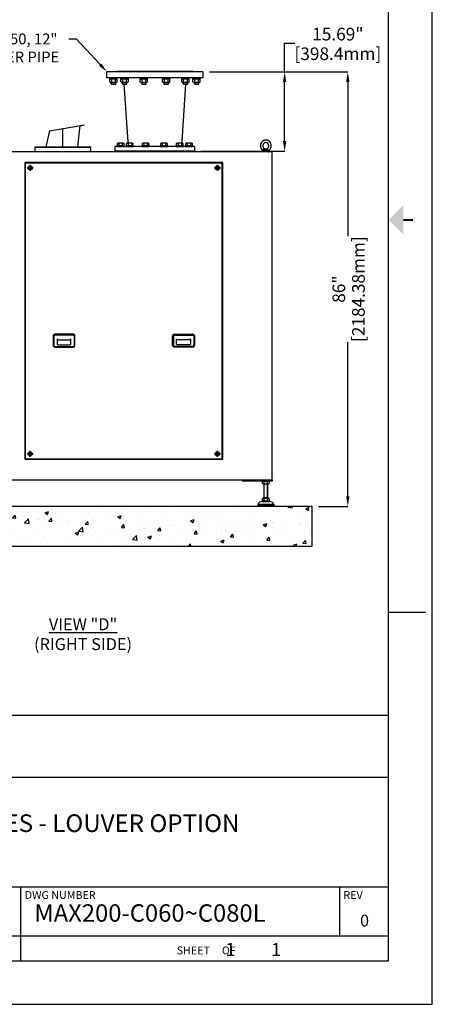
# Model space of a CAD drawing. Units: inches. Extents: x 34 to 2432, y 6 to 596.
# Drawn here: x 370 to 452, y 6 to 201 of the extents above; entities that cross this region are included whole.
import ezdxf
from ezdxf import colors
from ezdxf.entities.mleader import LeaderData, LeaderLine
from ezdxf.enums import TextEntityAlignment as Align
from ezdxf.math import Vec2, Vec3

# ---------------------------------------------------------------- set-up
doc = ezdxf.new("R2010")
doc.units = ezdxf.units.IN
doc.header["$MEASUREMENT"] = 0
doc.layers.get('Defpoints').update_dxf_attribs({"lineweight": 5})
doc.layers.add('Title Block', color=7, linetype='Continuous', lineweight=5)
doc.styles.add('ACANSTS', font='romans.shx')
doc.styles.add('ADESK1', font='romans.shx', dxfattribs={"bigfont": 'whgdtxt.shx'})
doc.styles.get("Standard").update_dxf_attribs({"font": 'arial.ttf'})
doc.dimstyles.new('Copy of LONESTAR ANSI', dxfattribs={"dimscale": 0.3, "dimtxt": 100, "dimasz": 80, "dimexe": 15, "dimexo": 0, "dimgap": 10, "dimtad": 0, "dimtoh": 1, "dimzin": 9, "dimdsep": 46, "dimtxsty": 'Standard', "dimcen": 3, "dimclrd": 2, "dimclre": 2, "dimclrt": 2, "dimadec": 0, "dimazin": 2, "dimtp": 0.1, "dimtm": 0.1, "dimtfac": 0.71, "dimtofl": 0, "dimtmove": 0, "dimatfit": 3, "dimfxl": 1, "dimtolj": 1, "dimtzin": 7, "dimlwd": -1, "dimlwe": -1, "dimarcsym": 1})

# ---------------------------------------------------------------- blocks, each defined once
blk = doc.blocks.new('EYE4')
at = {"ltscale": 0.172505}
blk.add_line((5896.4, 18814.8), (5895.2, 18808), dxfattribs=at)
at = {"ltscale": 0.437175}
blk.add_line((5896.7, 18816.8), (5914.2, 18816.8), dxfattribs=at)
at = {"ltscale": 0.312407}
blk.add_line((5899.5, 18819.2), (5912, 18819.2), dxfattribs=at)
at = {"ltscale": 0.006417}
blk.add_line((5912, 18819.2), (5911.8, 18819.3), dxfattribs=at)
at = {"ltscale": 0.009127}
blk.add_line((5915.6, 18821.2), (5915.2, 18821.1), dxfattribs=at)
at = {"ltscale": 0.115073}
blk.add_line((5924.4, 18812.5), (5925.2, 18808), dxfattribs=at)
at = {"ltscale": 5}
blk.add_line((5925.2, 18808), (5895.2, 18808), dxfattribs=at)
at = {"ltscale": 0.045906}
blk.add_line((5923.3, 18808), (5925.2, 18808), dxfattribs=at)
for points in [[(5895.2, 18813.6), (5893.8, 18814.8), (5892.4, 18816.2), (5891.2, 18817.7), (5889.9, 18819.4), (5888.8, 18821.2), (5887.9, 18823), (5887, 18824.9), (5886.3, 18826.8), (5885.7, 18828.8), (5885.2, 18830.9), (5884.8, 18833), (5884.6, 18835.1), (5884.5, 18837.2), (5884.5, 18839.3), (5884.6, 18841.4), (5884.9, 18843.5), (5885.3, 18845.6), (5885.8, 18847.6), (5886.5, 18849.6), (5887.2, 18851.5), (5888.1, 18853.4), (5889.1, 18855.2), (5889.9, 18856.5), (5891.1, 18858.1), (5892.4, 18859.7), (5893.8, 18861.2), (5894.8, 18862), (5896, 18863), (5897.4, 18864)], [(5897.4, 18864), (5899, 18865), (5900.7, 18865.8), (5902.2, 18866.5), (5903.7, 18867), (5905.4, 18867.4), (5907.1, 18867.7), (5908.8, 18867.9), (5910.7, 18868), (5912.2, 18867.9), (5914.1, 18867.6), (5915.4, 18867.3), (5916.8, 18867), (5918.5, 18866.3), (5920.2, 18865.6), (5921.9, 18864.7), (5923.3, 18863.7), (5924.9, 18862.5), (5926.4, 18861.2), (5927.8, 18859.9), (5928.8, 18858.6), (5930, 18857.1), (5931, 18855.6), (5931.9, 18853.9), (5932.8, 18852.2), (5933.6, 18850.4), (5934.2, 18848.5), (5934.8, 18846.6), (5935.2, 18844.7), (5935.6, 18842.7), (5935.8, 18840.7), (5935.9, 18838.7), (5935.9, 18836.7), (5935.7, 18834.7), (5935.5, 18832.7), (5935.1, 18830.8), (5934.7, 18828.8), (5934.1, 18826.9), (5933.4, 18825.1), (5932.6, 18823.3), (5931.7, 18821.6), (5930.7, 18819.9), (5929.6, 18818.3), (5928.7, 18817.1), (5927.5, 18815.7), (5926.2, 18814.5), (5925.2, 18813.6)], [(5895.2, 18813.6), (5894.9, 18813.8), (5894.8, 18814.2), (5894.7, 18814.7), (5894.7, 18815.4), (5894.8, 18816.4), (5894.9, 18817.4), (5894.9, 18818.1)], [(5895, 18818.9), (5895.2, 18819.5), (5895.5, 18820), (5896, 18820.5), (5896.5, 18820.9), (5897.1, 18821.2), (5897.7, 18821.3), (5898.4, 18821.3), (5899.2, 18821.3), (5899.6, 18821.2)], [(5895.2, 18813.6), (5895.6, 18813.2), (5895.9, 18812.7), (5896, 18812.5)], [(5896.9, 18817.2), (5897.2, 18817.8), (5897.6, 18818.3), (5898.1, 18818.7), (5898.6, 18819), (5899.2, 18819.2), (5899.5, 18819.2)], [(5916, 18822.3), (5915, 18821.7), (5914.1, 18821.3), (5913, 18820.9), (5912, 18820.6), (5910.8, 18820.5), (5909.7, 18820.5), (5908.7, 18820.6), (5907.6, 18820.8), (5906.6, 18821.1), (5905.5, 18821.6), (5904.5, 18822.2), (5903.6, 18822.8), (5902.5, 18823.7), (5901.6, 18824.7), (5900.8, 18825.7), (5899.9, 18827), (5899.2, 18828.3), (5898.6, 18829.7), (5898, 18831.2), (5897.6, 18832.7), (5897.3, 18834.3), (5897.1, 18836), (5897, 18837.6), (5897, 18839.3), (5897.2, 18840.9), (5897.4, 18842.5), (5897.8, 18844.1), (5898.3, 18845.6), (5898.9, 18847.1), (5899.6, 18848.4), (5900.3, 18849.6), (5901.2, 18850.8), (5902.2, 18851.8), (5903, 18852.6), (5904.1, 18853.5), (5904.3, 18853.6)], [(5911.8, 18819.3), (5910.6, 18819.7), (5909.6, 18820.1), (5909.1, 18820.3), (5908.3, 18820.2), (5905.5, 18819.9), (5899.5, 18819.2)], [(5915.2, 18821.1), (5914.2, 18820.8), (5913.3, 18820.6), (5911.9, 18820.4), (5910.5, 18820.3), (5909.1, 18820.3), (5906.9, 18820.3), (5905.3, 18820.4), (5904.2, 18820.5), (5902.8, 18820.7), (5901.3, 18820.9), (5899.6, 18821.2)], [(5904.3, 18853.6), (5905.3, 18854.2), (5906.3, 18854.7), (5907.4, 18855.1), (5908.3, 18855.3), (5909.5, 18855.4), (5910.6, 18855.4), (5911.7, 18855.3), (5912.7, 18855.1), (5913.7, 18854.8), (5914.8, 18854.3), (5915.8, 18853.7), (5916.7, 18853.1), (5917.8, 18852.2), (5918.7, 18851.2), (5919.6, 18850.2), (5920.4, 18848.9), (5921.1, 18847.6), (5921.8, 18846.2), (5922.3, 18844.7), (5922.8, 18843.2), (5923.1, 18841.6), (5923.3, 18840), (5923.4, 18838.3), (5923.3, 18836.6), (5923.2, 18835), (5922.9, 18833.4), (5922.5, 18831.8), (5922, 18830.3), (5921.4, 18828.9), (5920.7, 18827.5), (5920, 18826.3), (5919.1, 18825.1), (5918.2, 18824.1), (5917.3, 18823.3), (5916.2, 18822.4), (5916, 18822.3)], [(5912, 18819.2), (5912.4, 18819.1), (5912.7, 18818.9), (5913, 18818.6), (5913.4, 18818), (5913.9, 18817.2)], [(5923.3, 18808.4), (5922.8, 18808.3), (5922.3, 18808.3), (5921.8, 18808.3), (5921.2, 18808.5), (5920.3, 18808.8), (5919.4, 18809.4), (5918.6, 18809.9), (5917.8, 18810.6), (5917, 18811.4), (5916.2, 18812.5), (5915.6, 18813.4), (5915, 18814.4), (5914.8, 18815.1), (5914.5, 18815.8), (5914.2, 18816.8)], [(5915.6, 18821.2), (5916.1, 18821.3), (5916.5, 18821.3), (5916.9, 18821.2), (5917.2, 18821), (5917.4, 18820.7), (5917.7, 18820.2), (5918, 18819.6), (5918.1, 18818.9)], [(5924.7, 18813.3), (5924.3, 18813.3), (5923.9, 18813.3), (5923.1, 18813.4), (5922.3, 18813.7), (5921.3, 18814.1), (5920.6, 18814.5), (5919.8, 18815.2), (5919.3, 18815.7), (5918.9, 18816.4), (5918.6, 18816.8), (5918.4, 18817.4), (5918.3, 18818.1)], [(5923.3, 18808.4), (5923.7, 18808.7), (5924, 18809), (5924.1, 18809.4), (5924.3, 18809.9), (5924.4, 18810.7), (5924.4, 18811.6), (5924.3, 18812.4)], [(5925.2, 18813.6), (5924.7, 18813.1), (5924.4, 18812.6), (5924.3, 18812.2), (5924.3, 18812.2)]]:
    blk.add_lwpolyline(points)
for centre, radius, start, end in [((5899, 18818), 4.04, 168.0379, 179.1347), ((6134.9, 18772.2), 242.3, 169.4003, 169.8812), ((5899.6, 18816.2), 2.9, 159.1351, 168.6901), ((5901.8, 18809.7), 14.3, 29.7288, 31.8934), ((5898.1, 18873), 58.5, 285.9971, 290.182), ((5908.6, 18816.8), 9.73, 7.4344, 12.0794), ((5924.4, 18814.5), 1.2, 286.0804, 309.0788)]:
    blk.add_arc(centre, radius, start, end)
at = {"extrusion": (0, 0, -1)}
for centre, major_axis, ratio, start_param, end_param in [((5891.8, 18817.6), (-4.91, 0.92), 0.256294, 2.209504, 3.097636), ((5898.9, 18824.2), (0.55, -4.97), 0.07553, 5.368082, 6.262796), ((5912.1, 18824.2), (-1.3, -4.83), 0.905411, 5.120377, 6.015091)]:
    blk.add_ellipse(centre, major_axis=major_axis, ratio=ratio, start_param=start_param, end_param=end_param, dxfattribs=at)
blk = doc.blocks.new('Title Block')
at = {"layer": 'Title Block', "lineweight": 25}
for p, q in [((24, 0), (24, 18)), ((23.5, 0.5), (23.5, 17.5)), ((23.5, 4.5), (23.922, 4.5)), ((23.5, 3.313), (13.993, 3.313)), ((23.5, 3.313), (13.993, 3.313)), ((23.5, 0.5), (23.5, 3.313)), ((23.5, 2.604), (17.875, 2.604)), ((23.5, 1.344), (17.875, 1.344)), ((19.284, 1.344), (19.284, 0.5)), ((22.937, 1.344), (22.937, 0.781)), ((23.5, 0.781), (17.875, 0.781)), ((0.5, 0.5), (23.5, 0.5)), ((15.4, 0.5), (23.5, 0.5)), ((0, 0), (24, 0))]:
    blk.add_line(p, q, dxfattribs=at)
at = {"layer": 'Title Block', "lineweight": 25, "const_width": 0.0225}
blk.add_lwpolyline([(23.781, 9), (23.669, 9)], dxfattribs=at)
at = {"layer": 'Title Block', "lineweight": 25}
blk.add_solid([(23.669, 8.831), (23.669, 9.169), (23.5, 9)], dxfattribs=at)
at = {"layer": 'Title Block', "lineweight": 25, "style": 'ACANSTS'}
for s, p in [('DWG NUMBER', (19.331, 1.209)), ('REV', (22.982, 1.209))]:
    blk.add_text(s, height=0.09, dxfattribs=at).set_placement(p)
blk.add_text('SHEET     OF', height=0.09, dxfattribs=at).set_placement((21.072, 0.618), align=Align.MIDDLE_LEFT)
for tag, p, height in [('DRAWING_SUBTITLE', (18.099, 1.977), 0.203), ('CHECK_DATE', (16.209, 1.949), 0.135), ('ENG_DATE', (16.2, 1.611), 0.135), ('DRAWING_SUBTITLE', (18.096, 1.549), 0.203), ('MANUFACTURING', (15.169, 1.275), 0.135), ('MFG_DATE', (16.201, 1.278), 0.135), ('CONTROL', (15.169, 0.937), 0.135), ('CONTROL_DATE', (16.201, 0.94), 0.135), ('CAGE_CODE', (18.302, 0.916), 0.135)]:
    blk.add_attdef(tag, p, '', height=height, dxfattribs=at)
at = {"layer": 'Title Block', "lineweight": 25, "style": 'ACANSTS', "flags": 8}
for tag, height, p in [('DWG_NUMBER', 0.25, (19.441, 1.147)), ('SCALE', 0.12, (18.478, 0.704)), ('SHEETNUMBER', 0.12, (21.631, 0.704)), ('TOTA_SHEETS', 0.12, (22.269, 0.702))]:
    blk.add_attdef(tag, text='', height=height, dxfattribs=at).set_placement(p, align=Align.TOP_LEFT)
at = {"layer": 'Title Block', "lineweight": 25, "style": 'ACANSTS'}
blk.add_attdef('REVISION', text='', height=0.135, dxfattribs=at).set_placement((23.224, 0.893), align=Align.CENTER)
blk = doc.blocks.new('*D134')
at = {"color": 2, "transparency": 16777216}
for p, q in [((407.86, 190.31), (435.21, 190.31)), ((435.18, 188.31), (435.18, 157.77)), ((435.18, 106.31), (435.18, 136.85)), ((429.38, 104.31), (435.21, 104.31))]:
    blk.add_line(p, q, dxfattribs=at)
for points in [[(434.85, 188.31), (435.52, 188.31), (435.18, 190.31)], [(434.85, 106.31), (435.52, 106.31), (435.18, 104.31)]]:
    blk.add_solid(points, dxfattribs=at)
at = {"layer": 'Defpoints', "color": 0, "transparency": 16777216}
for p in [(406.61, 190.31), (435.18, 190.31), (428.13, 104.31, 0)]:
    blk.add_point(p, dxfattribs=at)
at = {"color": 2, "transparency": 16777216, "char_height": 2.5, "attachment_point": 5, "rotation": 90}
for s, insert in [('\\A1;[2184.38mm]', (437.29, 147.31)), ('\\A1;86"', (433.41, 147.31))]:
    blk.add_mtext(s, dxfattribs=dict(at, insert=insert))
blk = doc.blocks.new('*D117')
at = {"color": 2, "transparency": 16777216}
for p, q in [((422.7, 190.31), (422.7, 196)), ((422.7, 196), (424.7, 196)), ((407.86, 190.31), (422.72, 190.31)), ((422.7, 176.62), (422.7, 188.31)), ((406.16, 174.62), (422.72, 174.62))]:
    blk.add_line(p, q, dxfattribs=at)
for points in [[(422.37, 188.31), (423.03, 188.31), (422.7, 190.31)], [(422.37, 176.62), (423.03, 176.62), (422.7, 174.62)]]:
    blk.add_solid(points, dxfattribs=at)
at = {"layer": 'Defpoints', "color": 0, "transparency": 16777216}
for p in [(406.61, 190.31), (422.7, 190.31), (404.91, 174.62, 0)]:
    blk.add_point(p, dxfattribs=at)
at = {"color": 2, "transparency": 16777216, "char_height": 2.5, "attachment_point": 5}
for s, insert in [('\\A1;15.69"', (433.22, 197.78)), ('\\A1;[398.4mm]', (433.22, 193.9))]:
    blk.add_mtext(s, dxfattribs=dict(at, insert=insert))

msp = doc.modelspace()

# ---------------------------------------------------------------- hatches: boundary and pattern name
h = msp.add_hatch()
h.set_pattern_fill('AR-CONC', color=256, scale=0.03937, style=0)
h.set_pattern_definition([(50, (-4755.1885, -7812.2645), (7.1726104, -0.6275218), [0.7499985, -8.2499835]), (355, (-4755.1885, -7812.2645), (-1.3875335, 7.521908), [0.599999, -6.60001]), (100.451445, (-4754.591, -7812.317), (5.785077, 6.894386), [0.6374006, -7.011413]), (46.1842, (-4755.1885, -7810.2645), (10.672382, -1.6552065), [1.124998, -12.374975]), (96.63556, (-4754.299, -7810.402), (9.346601, 9.741167), [0.956101, -10.517129]), (351.18415, (-4755.189, -7810.264), (9.346601, 9.741167), [0.899997, -9.89997]), (21, (-4754.1885, -7810.7645), (5.9690586, -4.026181), [0.7499985, -8.2499835]), (326, (-4754.1885, -7810.7645), (2.433146, 7.25148), [0.599999, -6.599987]), (71.451445, (-4753.691, -7811.1), (8.4022044, 3.2252994), [0.6374006, -7.011401]), (37.5, (-4755.1885, -7812.2645), (0.1215983, 3.3289319), [0, -6.519987, 0, -6.6999866, 0, -6.6249868]), (7.5, (-4755.1885, -7812.2645), (2.6306901, 3.9441092), [0, -3.8199924, 0, -6.3699873, 0, -2.524995]), (327.5, (-4757.4185, -7812.2645), (5.3382017, -0.22554065), [0, -2.499995, 0, -7.7999844, 0, -10.3499793]), (317.5, (-4758.4185, -7812.2645), (5.8318459, 1.001041), [0, -3.2499935, 0, -5.1799896, 0, -7.3499853])])
h.paths.add_polyline_path([(325.772, 96.434), (428.134, 96.434), (428.134, 104.308), (325.772, 104.308)])

# ---------------------------------------------------------------- linework, layer by layer
for p, q in [((406.606, 190.307), (387.59, 190.307)), ((387.59, 189.118), (387.59, 190.307)), ((406.606, 189.118), (387.59, 189.118)), ((388.807, 188.961), (388.898, 189.118)), ((388.87, 188.961), (388.961, 189.118)), ((404.598, 190.37), (389.598, 190.37)), ((389.598, 190.307), (389.598, 190.37)), ((391.008, 188.961), (391.099, 189.118)), ((391.071, 188.961), (391.162, 189.118)), ((394.82, 188.961), (394.911, 189.118)), ((394.883, 188.961), (394.974, 189.118)), ((399.222, 188.961), (399.313, 189.118)), ((399.285, 188.961), (399.376, 189.118)), ((403.034, 188.961), (403.125, 189.118)), ((403.097, 188.961), (403.188, 189.118)), ((404.598, 190.307), (404.598, 190.37)), ((405.235, 188.961), (405.326, 189.118)), ((405.298, 188.961), (405.389, 189.118)), ((406.606, 189.118), (406.606, 190.307)), ((388.157, 188.349), (388.157, 188.961)), ((388.338, 188.252), (389.429, 188.252)), ((388.451, 187.911), (388.451, 188.252)), ((388.451, 187.911), (389.317, 187.911)), ((388.504, 187.858), (388.451, 187.911)), ((388.504, 187.858), (388.504, 188.252)), ((388.504, 187.858), (389.264, 187.858)), ((388.52, 188.349), (388.52, 188.961)), ((388.884, 188.252), (388.883, 188.252)), ((389.247, 188.349), (389.247, 188.961)), ((389.264, 187.858), (389.264, 188.252)), ((389.264, 187.858), (389.317, 187.911)), ((389.317, 187.911), (389.317, 188.252)), ((389.611, 188.349), (389.611, 188.961)), ((390.358, 188.349), (390.358, 188.961)), ((390.538, 188.252), (391.63, 188.252)), ((390.652, 187.911), (390.652, 188.252)), ((390.652, 187.911), (391.518, 187.911)), ((390.705, 187.858), (390.652, 187.911)), ((390.705, 187.858), (390.705, 188.252)), ((390.705, 187.858), (391.465, 187.858)), ((390.721, 188.349), (390.721, 188.961)), ((390.95, 187.858, 0), (391.75, 175.567, 0)), ((391.085, 188.252), (391.084, 188.252)), ((391.448, 188.349), (391.448, 188.961)), ((391.465, 187.858), (391.465, 188.252)), ((391.465, 187.858), (391.518, 187.911)), ((391.518, 187.911), (391.518, 188.252)), ((391.812, 188.349), (391.812, 188.961)), ((394.17, 188.349), (394.17, 188.961)), ((394.351, 188.252), (395.442, 188.252)), ((394.465, 187.911), (394.465, 188.252)), ((394.465, 187.911), (395.331, 187.911)), ((394.518, 187.858), (394.465, 187.911)), ((394.518, 187.858), (394.518, 188.252)), ((394.518, 187.858), (395.277, 187.858)), ((394.533, 188.349), (394.533, 188.961)), ((394.897, 188.252), (394.896, 188.252)), ((395.26, 188.349), (395.26, 188.961)), ((395.277, 187.858), (395.277, 188.252)), ((395.277, 187.858), (395.331, 187.911)), ((395.331, 187.911), (395.331, 188.252)), ((395.624, 188.349), (395.624, 188.961)), ((398.572, 188.349), (398.572, 188.961)), ((398.753, 188.252), (399.844, 188.252)), ((398.866, 187.911), (398.866, 188.252)), ((398.866, 187.911), (399.733, 187.911)), ((398.92, 187.858), (398.866, 187.911)), ((398.92, 187.858), (398.92, 188.252)), ((398.92, 187.858), (399.679, 187.858)), ((398.935, 188.349), (398.935, 188.961)), ((399.299, 188.252), (399.298, 188.252)), ((399.662, 188.349), (399.662, 188.961)), ((399.679, 187.858), (399.679, 188.252)), ((399.679, 187.858), (399.733, 187.911)), ((399.733, 187.911), (399.733, 188.252)), ((400.026, 188.349), (400.026, 188.961)), ((403.113, 187.858, 0), (402.313, 175.567, 0)), ((402.384, 188.349), (402.384, 188.961)), ((402.565, 188.252), (403.656, 188.252)), ((402.679, 187.911), (402.679, 188.252)), ((402.679, 187.911), (403.545, 187.911)), ((402.732, 187.858), (402.679, 187.911)), ((402.732, 187.858), (402.732, 188.252)), ((402.732, 187.858), (403.492, 187.858)), ((402.747, 188.349), (402.747, 188.961)), ((403.111, 188.252), (403.111, 188.252)), ((403.475, 188.349), (403.475, 188.961)), ((403.492, 187.858), (403.492, 188.252)), ((403.492, 187.858), (403.545, 187.911)), ((403.545, 187.911), (403.545, 188.252)), ((403.838, 188.349), (403.838, 188.961)), ((404.585, 188.349), (404.585, 188.961)), ((404.766, 188.252), (405.857, 188.252)), ((404.88, 187.911), (404.88, 188.252)), ((404.88, 187.911), (405.746, 187.911)), ((404.933, 187.858), (404.88, 187.911)), ((404.933, 187.858), (404.933, 188.252)), ((404.933, 187.858), (405.693, 187.858)), ((404.948, 188.349), (404.948, 188.961)), ((405.312, 188.252), (405.312, 188.252)), ((405.676, 188.349), (405.676, 188.961)), ((405.693, 187.858), (405.693, 188.252)), ((405.693, 187.858), (405.746, 187.911)), ((405.746, 187.911), (405.746, 188.252)), ((406.039, 188.349), (406.039, 188.961)), ((376.229, 178.638, 0), (383.163, 179.86, 0)), ((381.805, 175.488, 0), (382.266, 179.701, 0)), ((382.259, 179.637, 0), (383.174, 179.798, 0)), ((383.174, 179.798, 0), (383.163, 179.86, 0)), ((376.229, 178.638, 0), (375.532, 175.488, 0)), ((378.858, 175.488, 0), (378.858, 179.101, 0)), ((373.347, 175.488, 0), (384.37, 175.488, 0)), ((373.347, 175.488, 0), (373.347, 174.504, 0)), ((389.158, 175.567, 0), (389.158, 174.622, 0)), ((404.906, 175.567, 0), (389.158, 175.567, 0)), ((391.01, 175.685, 0), (389.553, 175.685, 0)), ((389.553, 175.685, 0), (389.553, 175.567, 0)), ((389.553, 175.567, 0), (391.01, 175.567, 0)), ((389.6, 176.144, 0), (389.6, 175.943, 0)), ((389.6, 176.144, 0), (389.6, 175.685, 0)), ((389.6, 176.144, 0), (389.6, 175.943, 0)), ((389.6, 175.685, 0), (390.963, 175.685, 0)), ((390.793, 176.197, 0), (389.77, 176.197, 0)), ((390.793, 176.197, 0), (389.77, 176.197, 0)), ((390.793, 176.197, 0), (389.77, 176.197, 0)), ((389.941, 176.144, 0), (389.941, 175.943, 0)), ((389.941, 176.144, 0), (389.941, 175.685, 0)), ((389.941, 176.144, 0), (389.941, 175.943, 0)), ((390.623, 176.144, 0), (390.623, 175.943, 0)), ((390.623, 176.144, 0), (390.623, 175.685, 0)), ((390.623, 176.144, 0), (390.623, 175.943, 0)), ((390.963, 175.943, 0), (390.963, 176.144, 0)), ((390.963, 175.685, 0), (390.963, 176.144, 0)), ((390.963, 175.943, 0), (390.963, 176.144, 0)), ((391.01, 175.567, 0), (391.01, 175.685, 0)), ((392.819, 175.685, 0), (391.362, 175.685, 0)), ((391.362, 175.685, 0), (391.362, 175.567, 0)), ((391.362, 175.567, 0), (392.819, 175.567, 0)), ((391.408, 176.144, 0), (391.408, 175.943, 0)), ((391.408, 176.144, 0), (391.408, 175.685, 0)), ((391.408, 176.144, 0), (391.408, 175.943, 0)), ((391.408, 175.685, 0), (392.772, 175.685, 0)), ((392.602, 176.197, 0), (391.579, 176.197, 0)), ((392.602, 176.197, 0), (391.579, 176.197, 0)), ((392.602, 176.197, 0), (391.579, 176.197, 0)), ((391.749, 176.144, 0), (391.749, 175.943, 0)), ((391.749, 176.144, 0), (391.749, 175.685, 0)), ((391.749, 176.144, 0), (391.749, 175.943, 0)), ((392.431, 176.144, 0), (392.431, 175.943, 0)), ((392.431, 176.144, 0), (392.431, 175.685, 0)), ((392.431, 176.144, 0), (392.431, 175.943, 0)), ((392.772, 175.943, 0), (392.772, 176.144, 0)), ((392.772, 175.685, 0), (392.772, 176.144, 0)), ((392.772, 175.943, 0), (392.772, 176.144, 0)), ((392.819, 175.567, 0), (392.819, 175.685, 0)), ((395.951, 175.685, 0), (394.495, 175.685, 0)), ((394.495, 175.685, 0), (394.495, 175.567, 0)), ((394.495, 175.567, 0), (395.951, 175.567, 0)), ((394.541, 176.144, 0), (394.541, 175.943, 0)), ((394.541, 176.144, 0), (394.541, 175.685, 0)), ((394.541, 176.144, 0), (394.541, 175.943, 0)), ((394.541, 175.685, 0), (395.905, 175.685, 0)), ((395.734, 176.197, 0), (394.712, 176.197, 0)), ((395.734, 176.197, 0), (394.712, 176.197, 0)), ((395.734, 176.197, 0), (394.712, 176.197, 0)), ((394.882, 176.144, 0), (394.882, 175.943, 0)), ((394.882, 176.144, 0), (394.882, 175.685, 0)), ((394.882, 176.144, 0), (394.882, 175.943, 0)), ((395.564, 176.144, 0), (395.564, 175.943, 0)), ((395.564, 176.144, 0), (395.564, 175.685, 0)), ((395.564, 176.144, 0), (395.564, 175.943, 0)), ((395.905, 175.943, 0), (395.905, 176.144, 0)), ((395.905, 175.685, 0), (395.905, 176.144, 0)), ((395.905, 175.943, 0), (395.905, 176.144, 0)), ((395.951, 175.567, 0), (395.951, 175.685, 0)), ((399.569, 175.685, 0), (398.112, 175.685, 0)), ((398.112, 175.685, 0), (398.112, 175.567, 0)), ((398.112, 175.567, 0), (399.569, 175.567, 0)), ((398.158, 176.144, 0), (398.158, 175.943, 0)), ((398.158, 176.144, 0), (398.158, 175.685, 0)), ((398.158, 176.144, 0), (398.158, 175.943, 0)), ((398.158, 175.685, 0), (399.522, 175.685, 0)), ((399.352, 176.197, 0), (398.329, 176.197, 0)), ((399.352, 176.197, 0), (398.329, 176.197, 0)), ((399.352, 176.197, 0), (398.329, 176.197, 0)), ((398.499, 176.144, 0), (398.499, 175.943, 0)), ((398.499, 176.144, 0), (398.499, 175.685, 0)), ((398.499, 176.144, 0), (398.499, 175.943, 0)), ((399.181, 176.144, 0), (399.181, 175.943, 0)), ((399.181, 176.144, 0), (399.181, 175.685, 0)), ((399.181, 176.144, 0), (399.181, 175.943, 0)), ((399.522, 175.943, 0), (399.522, 176.144, 0)), ((399.522, 175.685, 0), (399.522, 176.144, 0)), ((399.522, 175.943, 0), (399.522, 176.144, 0)), ((399.569, 175.567, 0), (399.569, 175.685, 0)), ((402.701, 175.685, 0), (401.245, 175.685, 0)), ((401.245, 175.685, 0), (401.245, 175.567, 0)), ((401.245, 175.567, 0), (402.701, 175.567, 0)), ((401.291, 176.144, 0), (401.291, 175.943, 0)), ((401.291, 176.144, 0), (401.291, 175.685, 0)), ((401.291, 176.144, 0), (401.291, 175.943, 0)), ((401.291, 175.685, 0), (402.655, 175.685, 0)), ((402.484, 176.197, 0), (401.462, 176.197, 0)), ((402.484, 176.197, 0), (401.462, 176.197, 0)), ((402.484, 176.197, 0), (401.462, 176.197, 0)), ((401.632, 176.144, 0), (401.632, 175.943, 0)), ((401.632, 176.144, 0), (401.632, 175.685, 0)), ((401.632, 176.144, 0), (401.632, 175.943, 0)), ((402.314, 176.144, 0), (402.314, 175.943, 0)), ((402.314, 176.144, 0), (402.314, 175.685, 0)), ((402.314, 176.144, 0), (402.314, 175.943, 0)), ((402.655, 175.943, 0), (402.655, 176.144, 0)), ((402.655, 175.685, 0), (402.655, 176.144, 0)), ((402.655, 175.943, 0), (402.655, 176.144, 0)), ((402.701, 175.567, 0), (402.701, 175.685, 0)), ((404.51, 175.685, 0), (403.053, 175.685, 0)), ((403.053, 175.685, 0), (403.053, 175.567, 0)), ((403.053, 175.567, 0), (404.51, 175.567, 0)), ((403.1, 176.144, 0), (403.1, 175.943, 0)), ((403.1, 176.144, 0), (403.1, 175.685, 0)), ((403.1, 176.144, 0), (403.1, 175.943, 0)), ((403.1, 175.685, 0), (404.464, 175.685, 0)), ((404.293, 176.197, 0), (403.27, 176.197, 0)), ((404.293, 176.197, 0), (403.27, 176.197, 0)), ((404.293, 176.197, 0), (403.27, 176.197, 0)), ((403.441, 176.144, 0), (403.441, 175.943, 0)), ((403.441, 176.144, 0), (403.441, 175.685, 0)), ((403.441, 176.144, 0), (403.441, 175.943, 0)), ((404.123, 176.144, 0), (404.123, 175.943, 0)), ((404.123, 176.144, 0), (404.123, 175.685, 0)), ((404.123, 176.144, 0), (404.123, 175.943, 0)), ((404.464, 175.943, 0), (404.464, 176.144, 0)), ((404.464, 175.685, 0), (404.464, 176.144, 0)), ((404.464, 175.943, 0), (404.464, 176.144, 0)), ((404.51, 175.567, 0), (404.51, 175.685, 0)), ((404.906, 175.567, 0), (404.906, 174.622, 0)), ((404.906, 174.622, 0), (389.158, 174.622, 0)), ((372.41, 171.878, 0), (372.41, 170.736, 0)), ((409.417, 171.878, 0), (409.417, 170.736, 0)), ((373.032, 171.307, 0), (371.787, 171.307, 0)), ((408.795, 171.307, 0), (410.04, 171.307, 0)), ((380.947, 138.374, 0), (377.258, 138.374, 0)), ((400.88, 138.374, 0), (404.569, 138.374, 0)), ((376.943, 138.059, 0), (376.943, 136.146, 0)), ((377.096, 138.064, 0), (377.096, 136.142, 0)), ((380.952, 138.222, 0), (377.253, 138.222, 0)), ((377.725, 137.359, 0), (377.725, 136.433, 0)), ((377.843, 137.359, 0), (377.843, 137.3, 0)), ((377.843, 137.3, 0), (380.362, 137.3, 0)), ((380.362, 137.359, 0), (380.362, 137.3, 0)), ((380.48, 136.433, 0), (380.48, 137.359, 0)), ((381.109, 138.064, 0), (381.109, 136.142, 0)), ((381.262, 136.146, 0), (381.262, 138.059, 0)), ((400.565, 136.146, 0), (400.565, 138.059, 0)), ((400.718, 138.064, 0), (400.718, 136.142, 0)), ((400.875, 138.222, 0), (404.574, 138.222, 0)), ((401.347, 136.433, 0), (401.347, 137.359, 0)), ((401.465, 137.359, 0), (401.465, 137.3, 0)), ((403.984, 137.3, 0), (401.465, 137.3, 0)), ((403.984, 137.359, 0), (403.984, 137.3, 0)), ((404.102, 137.359, 0), (404.102, 136.433, 0)), ((404.731, 138.064, 0), (404.731, 136.142, 0)), ((404.884, 138.059, 0), (404.884, 136.146, 0)), ((377.253, 135.984, 0), (380.952, 135.984, 0)), ((377.258, 135.831, 0), (380.947, 135.831, 0)), ((377.882, 136.276, 0), (380.323, 136.276, 0)), ((404.574, 135.984, 0), (400.875, 135.984, 0)), ((404.569, 135.831, 0), (400.88, 135.831, 0)), ((403.945, 136.276, 0), (401.504, 136.276, 0)), ((372.41, 114.138, 0), (372.41, 115.28, 0)), ((409.417, 114.138, 0), (409.417, 115.28, 0)), ((373.032, 114.709, 0), (371.787, 114.709, 0)), ((408.795, 114.709, 0), (410.04, 114.709, 0)), ((418.298, 108.848, 0), (418.298, 109.254, 0)), ((418.469, 109.307, 0), (419.492, 109.307, 0)), ((418.639, 108.848, 0), (418.639, 109.254, 0)), ((419.321, 108.848, 0), (419.321, 109.254, 0)), ((419.662, 109.254, 0), (419.662, 108.848, 0)), ((418.469, 108.795, 0), (419.492, 108.795, 0)), ((418.587, 108.795, 0), (418.587, 105.922, 0)), ((418.64, 106.014, 0), (418.64, 108.795, 0)), ((419.321, 106.014, 0), (419.321, 108.795, 0)), ((419.374, 105.922, 0), (419.374, 108.795, 0)), ((418.232, 105.41, 0), (419.728, 105.41, 0)), ((418.232, 105.41, 0), (418.232, 105.292, 0)), ((418.232, 105.292, 0), (419.728, 105.292, 0)), ((418.298, 105.463, 0), (418.298, 105.869, 0)), ((418.469, 105.922, 0), (419.492, 105.922, 0)), ((418.587, 105.922, 0), (418.64, 106.014, 0)), ((419.374, 106.014, 0), (418.587, 106.014, 0)), ((418.639, 105.463, 0), (418.639, 105.869, 0)), ((419.374, 105.922, 0), (419.321, 106.014, 0)), ((419.321, 105.463, 0), (419.321, 105.869, 0)), ((419.662, 105.869, 0), (419.662, 105.463, 0)), ((419.728, 105.41, 0), (419.728, 105.292, 0)), ((420.555, 104.702, 0), (417.406, 104.702, 0)), ((417.406, 104.702, 0), (417.406, 104.387, 0)), ((420.555, 104.387, 0), (417.406, 104.387, 0)), ((417.406, 104.387, 0), (417.484, 104.308, 0)), ((420.476, 104.308, 0), (417.484, 104.308, 0)), ((420.555, 104.387, 0), (420.476, 104.308, 0)), ((420.555, 104.702, 0), (420.555, 104.387, 0))]:
    msp.add_line(p, q)
at = {"elevation": 0}
for points in [[(388.132, 189.118), (388.132, 188.961), (389.635, 188.961), (389.635, 189.118)], [(390.333, 189.118), (390.333, 188.961), (391.836, 188.961), (391.836, 189.118)], [(394.145, 189.118), (394.145, 188.961), (395.649, 188.961), (395.649, 189.118)], [(398.547, 189.118), (398.547, 188.961), (400.051, 188.961), (400.051, 189.118)], [(402.359, 189.118), (402.359, 188.961), (403.863, 188.961), (403.863, 189.118)], [(404.56, 189.118), (404.56, 188.961), (406.064, 188.961), (406.064, 189.118)], [(384.37, 174.504), (384.37, 175.488)], [(384.37, 175.37), (373.347, 175.37)], [(384.37, 174.504), (373.347, 174.504)], [(372.603, 170.972), (372.216, 170.972), (372.023, 171.307), (372.216, 171.642), (372.603, 171.642), (372.796, 171.307), (372.603, 170.972)], [(409.224, 170.972), (409.611, 170.972), (409.804, 171.307), (409.611, 171.642), (409.224, 171.642), (409.031, 171.307), (409.224, 170.972)], [(372.603, 115.043), (372.216, 115.043), (372.023, 114.709), (372.216, 114.374), (372.603, 114.374), (372.796, 114.709), (372.603, 115.043)], [(409.224, 115.043), (409.611, 115.043), (409.804, 114.709), (409.611, 114.374), (409.224, 114.374), (409.031, 114.709), (409.224, 115.043)]]:
    msp.add_lwpolyline(points, dxfattribs=at)
for points in [[(345.457, 109.543), (420.26, 109.543), (420.26, 174.504), (345.457, 174.504)], [(410.48, 172.37), (371.347, 172.37), (371.347, 113.646), (410.48, 113.646)], [(371.445, 113.744), (410.382, 113.744), (410.382, 172.272), (371.445, 172.272)], [(371.445, 113.744), (410.382, 113.744), (410.382, 172.272), (371.445, 172.272)], [(420.26, 109.307), (414.354, 109.307), (414.354, 109.543), (420.26, 109.543)], [(325.772, 96.434), (428.134, 96.434), (428.134, 104.308), (325.772, 104.308)]]:
    msp.add_lwpolyline(points, close=True, dxfattribs=at)
for centre, radius in [((372.41, 171.307, 0), 0.413), ((372.41, 171.307, 0), 0.335), ((409.417, 171.307, 0), 0.413), ((409.417, 171.307, 0), 0.335), ((372.41, 114.709, 0), 0.413), ((372.41, 114.709, 0), 0.335), ((409.417, 114.709, 0), 0.413), ((409.417, 114.709, 0), 0.335)]:
    msp.add_circle(centre, radius)
for centre, radius, start, end in [((388.338, 188.47), 0.218, 213.23572, 326.37348), ((388.883, 188.98), 0.728, 240.01416, 299.98584), ((389.429, 188.47), 0.218, 213.57919, 326.42081), ((390.539, 188.47), 0.218, 213.23572, 326.37348), ((391.084, 188.98), 0.728, 240.01416, 299.98584), ((391.63, 188.47), 0.218, 213.57919, 326.42081), ((394.351, 188.47), 0.218, 213.23572, 326.37348), ((394.897, 188.98), 0.728, 240.01416, 299.98584), ((395.442, 188.47), 0.218, 213.57919, 326.42081), ((398.753, 188.47), 0.218, 213.23572, 326.37348), ((399.299, 188.98), 0.728, 240.01416, 299.98584), ((399.844, 188.47), 0.218, 213.57919, 326.42081), ((402.566, 188.47), 0.218, 213.23572, 326.37348), ((403.111, 188.98), 0.728, 240.01416, 299.98584), ((403.656, 188.47), 0.218, 213.57919, 326.42081), ((404.767, 188.47), 0.218, 213.23572, 326.37348), ((405.312, 188.98), 0.728, 240.01416, 299.98584), ((405.857, 188.47), 0.218, 213.57919, 326.42081), ((389.77, 175.895, 0), 0.302, 55.61575, 124.38425), ((389.77, 175.895, 0), 0.302, 55.61575, 124.38425), ((389.77, 175.895, 0), 0.302, 55.61575, 124.38425), ((390.282, 175.068, 0), 1.128, 72.41205, 107.58795), ((390.282, 175.068, 0), 1.128, 72.41205, 107.58795), ((390.282, 175.068, 0), 1.128, 72.41205, 107.58795), ((390.793, 175.895, 0), 0.302, 55.61575, 124.38425), ((390.793, 175.895, 0), 0.302, 55.61575, 124.38425), ((390.793, 175.895, 0), 0.302, 55.61575, 124.38425), ((391.579, 175.895, 0), 0.302, 55.61575, 124.38425), ((391.579, 175.895, 0), 0.302, 55.61575, 124.38425), ((391.579, 175.895, 0), 0.302, 55.61575, 124.38425), ((392.09, 175.068, 0), 1.128, 72.41205, 107.58795), ((392.09, 175.068, 0), 1.128, 72.41205, 107.58795), ((392.09, 175.068, 0), 1.128, 72.41205, 107.58795), ((392.602, 175.895, 0), 0.302, 55.61575, 124.38425), ((392.602, 175.895, 0), 0.302, 55.61575, 124.38425), ((392.602, 175.895, 0), 0.302, 55.61575, 124.38425), ((394.712, 175.895, 0), 0.302, 55.61575, 124.38425), ((394.712, 175.895, 0), 0.302, 55.61575, 124.38425), ((394.712, 175.895, 0), 0.302, 55.61575, 124.38425), ((395.223, 175.068, 0), 1.128, 72.41205, 107.58795), ((395.223, 175.068, 0), 1.128, 72.41205, 107.58795), ((395.223, 175.068, 0), 1.128, 72.41205, 107.58795), ((395.734, 175.895, 0), 0.302, 55.61575, 124.38425), ((395.734, 175.895, 0), 0.302, 55.61575, 124.38425), ((395.734, 175.895, 0), 0.302, 55.61575, 124.38425), ((398.329, 175.895, 0), 0.302, 55.61575, 124.38425), ((398.329, 175.895, 0), 0.302, 55.61575, 124.38425), ((398.329, 175.895, 0), 0.302, 55.61575, 124.38425), ((398.84, 175.068, 0), 1.128, 72.41205, 107.58795), ((398.84, 175.068, 0), 1.128, 72.41205, 107.58795), ((398.84, 175.068, 0), 1.128, 72.41205, 107.58795), ((399.352, 175.895, 0), 0.302, 55.61575, 124.38425), ((399.352, 175.895, 0), 0.302, 55.61575, 124.38425), ((399.352, 175.895, 0), 0.302, 55.61575, 124.38425), ((401.462, 175.895, 0), 0.302, 55.61575, 124.38425), ((401.462, 175.895, 0), 0.302, 55.61575, 124.38425), ((401.462, 175.895, 0), 0.302, 55.61575, 124.38425), ((401.973, 175.068, 0), 1.128, 72.41205, 107.58795), ((401.973, 175.068, 0), 1.128, 72.41205, 107.58795), ((401.973, 175.068, 0), 1.128, 72.41205, 107.58795), ((402.484, 175.895, 0), 0.302, 55.61575, 124.38425), ((402.484, 175.895, 0), 0.302, 55.61575, 124.38425), ((402.484, 175.895, 0), 0.302, 55.61575, 124.38425), ((403.27, 175.895, 0), 0.302, 55.61575, 124.38425), ((403.27, 175.895, 0), 0.302, 55.61575, 124.38425), ((403.27, 175.895, 0), 0.302, 55.61575, 124.38425), ((403.782, 175.068, 0), 1.128, 72.41205, 107.58795), ((403.782, 175.068, 0), 1.128, 72.41205, 107.58795), ((403.782, 175.068, 0), 1.128, 72.41205, 107.58795), ((404.293, 175.895, 0), 0.302, 55.61575, 124.38425), ((404.293, 175.895, 0), 0.302, 55.61575, 124.38425), ((404.293, 175.895, 0), 0.302, 55.61575, 124.38425), ((377.258, 138.059, 0), 0.315, 90, 180), ((380.947, 138.059, 0), 0.315, 0, 90), ((400.88, 138.059, 0), 0.315, 90, 180), ((404.569, 138.059, 0), 0.315, 0, 90), ((377.253, 138.064, 0), 0.157, 90, 180), ((377.784, 137.359, 0), 0.0591, 0, 180), ((377.921, 137.201, 0), 0.197, 114.8309, 180), ((377.882, 136.433, 0), 0.157, 180, 270), ((380.323, 136.433, 0), 0.157, 270, 0), ((380.421, 137.359, 0), 0.0591, 0, 180), ((380.284, 137.201, 0), 0.197, 0, 65.1691), ((380.952, 138.064, 0), 0.157, 0, 90), ((400.875, 138.064, 0), 0.157, 90, 180), ((401.406, 137.359, 0), 0.0591, 0, 180), ((401.543, 137.201, 0), 0.197, 114.8309, 180), ((401.504, 136.433, 0), 0.157, 180, 270), ((403.945, 136.433, 0), 0.157, 270, 0), ((404.043, 137.359, 0), 0.0591, 0, 180), ((403.906, 137.201, 0), 0.197, 0, 65.1691), ((404.574, 138.064, 0), 0.157, 0, 90), ((377.258, 136.146, 0), 0.315, 180, 270), ((377.253, 136.142, 0), 0.157, 180, 270), ((380.947, 136.146, 0), 0.315, 270, 0), ((380.952, 136.142, 0), 0.157, 270, 0), ((400.88, 136.146, 0), 0.315, 180, 270), ((400.875, 136.142, 0), 0.157, 180, 270), ((404.569, 136.146, 0), 0.315, 270, 0), ((404.574, 136.142, 0), 0.157, 270, 0), ((418.469, 109.005, 0), 0.302, 55.61575, 124.38425), ((418.98, 108.179, 0), 1.128, 72.41205, 107.58795), ((419.492, 109.005, 0), 0.302, 55.61575, 124.38425), ((418.469, 109.097, 0), 0.302, 235.61575, 304.38425), ((418.98, 109.924, 0), 1.128, 252.41205, 287.58795), ((419.492, 109.097, 0), 0.302, 235.61575, 304.38425), ((418.306, 104.315, 0), 0.979, 94.29616, 156.7792), ((418.469, 105.62, 0), 0.302, 55.61575, 124.38425), ((418.469, 105.712, 0), 0.302, 235.61575, 304.38425), ((418.98, 104.794, 0), 1.128, 72.41205, 107.58795), ((418.98, 106.539, 0), 1.128, 252.41205, 287.58795), ((419.492, 105.62, 0), 0.302, 55.61575, 124.38425), ((419.492, 105.712, 0), 0.302, 235.61575, 304.38425), ((419.655, 104.315, 0), 0.979, 23.2208, 85.70384)]:
    msp.add_arc(centre, radius, start, end)

# ---------------------------------------------------------------- block references
ref = msp.add_blockref('Title Block', (37.857, 5.756), dxfattribs=dict(xscale=17.25097509155268, yscale=17.25097509155268, zscale=17.25097509155268))
ref.add_attrib('TOTA_SHEETS', '1', dxfattribs={"layer": 'Title Block', "lineweight": 5, "ltscale": 3, "height": 2.588, "style": 'ACANSTS'}).set_placement((422.017, 15.291), align=Align.RIGHT)
ref.add_attrib('DRAWING_SUBTITLE', 'DT SERIES - LOUVER OPTION', (350.075, 39.858), dxfattribs={"layer": 'Title Block', "lineweight": 5, "ltscale": 3, "height": 3.49332, "style": 'ACANSTS'})
ref.add_attrib('DWG_NUMBER', 'MAX200-C060~C080L', dxfattribs={"layer": 'Title Block', "lineweight": 5, "ltscale": 3, "height": 3.4502, "style": 'ACANSTS'}).set_placement((373.24, 25.551), align=Align.TOP_LEFT)
ref.add_attrib('SHEETNUMBER', '1', dxfattribs={"layer": 'Title Block', "lineweight": 5, "ltscale": 3, "height": 2.588, "style": 'ACANSTS'}).set_placement((411.006, 17.902), align=Align.TOP_LEFT)
ref.add_attrib('REVISION', '0', dxfattribs={"layer": 'Title Block', "lineweight": 15, "ltscale": 3, "height": 2.329, "style": 'ACANSTS'}).set_placement((438.502, 21.166), align=Align.CENTER)
at = {"xscale": 0.03937, "yscale": 0.03937, "zscale": 0.03937}
msp.add_blockref('EYE4', (186.299, -565.965, 0), dxfattribs=at)

# ---------------------------------------------------------------- texts
at = {"insert": (382.858, 79.014, 0), "char_height": 2.3622, "width": 52.92418, "attachment_point": 5, "style": 'ADESK1'}
msp.add_mtext('{\\fTimes New Roman|b1|i0|c0|p18;\\LVIEW "D"\\P\\fTimes New Roman|b0|i0|c0|p18;\\l(RIGHT SIDE)}', dxfattribs=at)

# ---------------------------------------------------------------- dimensions: what is measured, and where the dimension line sits
dim = msp.add_linear_dim(base=(422.698742, 190.306995), p1=(404.905629, 174.621987, 0), p2=(406.605608, 190.306995), angle=270, dimstyle='Copy of LONESTAR ANSI', override={"dimscale": 0.025, "dimexe": 1, "dimexo": 50, "dimgap": 20, "dimpost": '"\\X'})
dim.commit()
dim.dimension.update_dxf_attribs({"geometry": '*D117', "text_midpoint": (433.216306, 196.003205), "dimtype": 160})
dim = msp.add_linear_dim(base=(435.185, 190.307), p1=(428.134, 104.308, 0), p2=(406.606, 190.307), angle=270, dimstyle='Copy of LONESTAR ANSI', override={"dimscale": 0.025, "dimexe": 1, "dimexo": 50, "dimgap": 20, "dimpost": '"\\X'})
dim.commit()
dim.dimension.update_dxf_attribs({"geometry": '*D134', "text_midpoint": (435.185, 147.307)})

# ---------------------------------------------------------------- leaders
ml = msp.add_multileader_mtext('Standard')
ml.set_content('ANSI #150, 12"\\PDIFFUSER PIPE', color=256)
ml.set_leader_properties()
ml.build(insert=Vec2(0, 0))
ml.multileader.update_dxf_attribs({"dogleg_length": 1.5, "arrow_head_size": 1.968})
ctx = ml.context
ctx.base_point, ctx.char_height, ctx.arrow_head_size, ctx.landing_gap_size, ctx.plane_origin = Vec3(355.764, 196.813), 2.1489, 1.968, 1, Vec3(280.752, 181.351)
ctx.text_align_type = 1
notes = []
notes.append((ctx, [(0, (1, 1, 0), (381.556, 196.813), (-1, 0), 1.5, [(0, [(387.59, 190.307)], 0, [])])]))
ctx.mtext.insert, ctx.mtext.alignment, ctx.mtext.flow_direction = Vec3(367.91, 197.905), 2, 5
for ctx, leaders in notes:
    for number, flags, end, landing, length, lines in leaders:
        leader = LeaderData()
        leader.index, (leader.has_last_leader_line, leader.has_dogleg_vector, leader.attachment_direction) = number, flags
        leader.last_leader_point, leader.dogleg_vector, leader.dogleg_length = Vec3(end), Vec3(landing), length
        for number, points, colour, breaks in lines:
            line = LeaderLine()
            line.index, line.vertices, line.color, line.breaks = number, Vec3.list(points), colors.encode_raw_color(colour), breaks
            leader.lines.append(line)
        ctx.leaders.append(leader)

doc.saveas('drawing.dxf')
